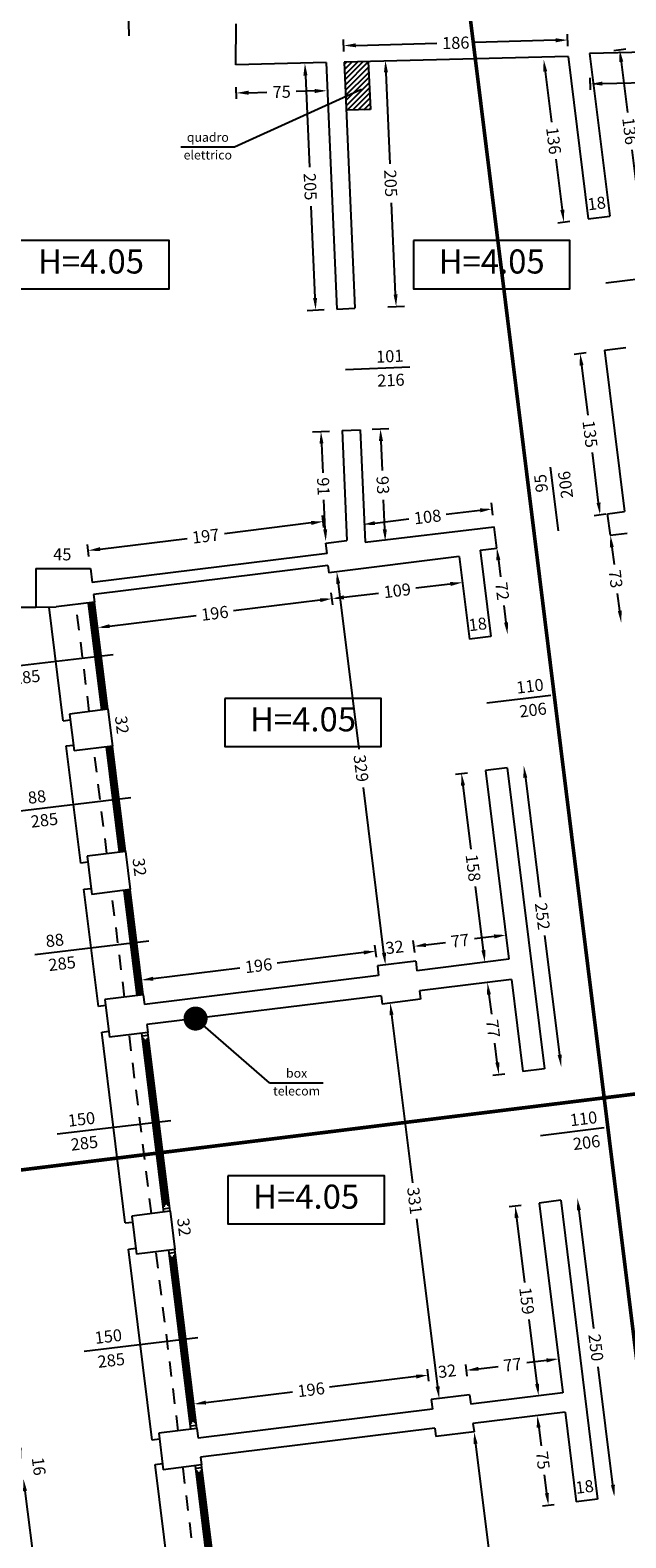
# Model space of a CAD drawing. Units: metres. Extents: x 91 to 238, y -7 to 33.
# Drawn here: x 128 to 133, y 13 to 25 of the extents above; entities that cross this region are included whole.
import ezdxf
from ezdxf.enums import TextEntityAlignment as Align

# ---------------------------------------------------------------- set-up
doc = ezdxf.new("R2010")
doc.units = ezdxf.units.M
doc.header["$LTSCALE"] = 0.01
doc.header["$PDMODE"] = 3
doc.header["$PDSIZE"] = 0.025
doc.linetypes.add('TRATTEGGIATA', pattern=[19.05, 12.7, -6.35])
doc.linetypes.add('TRATTOPUNTO', pattern=[25.4, 12.7, -6.35, 0, -6.35])
for name, color, linetype in [('impianti', 8, 'Continuous'), ('MISURE', 3, 'Continuous'), ('MURI', 150, 'Continuous'), ('NASCOSTE', 8, 'TRATTEGGIATA'), ('NOTE', 7, 'Continuous'), ('POSIZIONE SEZIONI', 6, 'Continuous'), ('vetri', 4, 'Continuous'), ('VISTE', 2, 'Continuous')]:
    doc.layers.add(name, color=color, linetype=linetype)
doc.styles.get("Standard").update_dxf_attribs({"font": 'arial.ttf'})
doc.dimstyles.get("Standard").update_dxf_attribs({"dimtxt": 0.1, "dimasz": 0.1, "dimexe": 0.18, "dimexo": 0.0625, "dimgap": 0.05, "dimtad": 0, "dimdec": 0, "dimlfac": 100, "dimzin": 0, "dimdsep": 46, "dimtxsty": 'Standard', "dimcen": 0, "dimse1": 1, "dimse2": 1, "dimclrd": 8, "dimclrt": 256, "dimadec": 0, "dimazin": 0, "dimtfac": 1, "dimtdec": 0, "dimtofl": 0, "dimtmove": 0, "dimatfit": 3, "dimfxl": 1, "dimtolj": 1, "dimtzin": 0, "dimlwd": -1, "dimarcsym": 0})

# ---------------------------------------------------------------- blocks, each defined once
blk = doc.blocks.new('*D71')
at = {"layer": 'Defpoints', "color": 0, "transparency": 16777216}
for p in [(132.038, 21.087), (132.126, 20.371), (132.265, 20.388)]:
    blk.add_point(p, dxfattribs=at)
at = {"layer": 'MISURE', "color": 8, "transparency": 16777216}
for p, q in [((132.189, 21.005), (132.206, 20.866)), ((132.253, 20.487), (132.236, 20.626))]:
    blk.add_line(p, q, dxfattribs=at)
for points in [[(132.206, 21.007), (132.172, 21.003), (132.177, 21.104)], [(132.27, 20.489), (132.236, 20.485), (132.265, 20.388)]]:
    blk.add_solid(points, dxfattribs=at)
at = {"layer": 'MISURE', "transparency": 16777216, "insert": (132.221, 20.746), "char_height": 0.1, "attachment_point": 5, "rotation": 277.0557}
blk.add_mtext('\\A1;72', dxfattribs=at)
blk = doc.blocks.new('*D72')
at = {"layer": 'Defpoints', "color": 0, "transparency": 16777216}
for p in [(132.262, 19.279), (132.71, 16.795), (132.571, 16.778)]:
    blk.add_point(p, dxfattribs=at)
at = {"layer": 'MISURE', "color": 8, "transparency": 16777216}
for p, q in [((132.413, 19.197), (132.535, 18.205)), ((132.698, 16.895), (132.575, 17.886))]:
    blk.add_line(p, q, dxfattribs=at)
for points in [[(132.429, 19.199), (132.396, 19.195), (132.4, 19.296)], [(132.714, 16.897), (132.681, 16.893), (132.71, 16.795)]]:
    blk.add_solid(points, dxfattribs=at)
at = {"layer": 'MISURE', "transparency": 16777216, "insert": (132.555, 18.046), "char_height": 0.1, "attachment_point": 5, "rotation": 277.0557}
blk.add_mtext('\\A1;252', dxfattribs=at)
blk = doc.blocks.new('*D73')
at = {"layer": 'Defpoints', "color": 0, "transparency": 16777216}
for p in [(132.706, 15.687), (133.013, 13.205), (133.152, 13.223)]:
    blk.add_point(p, dxfattribs=at)
at = {"layer": 'MISURE', "color": 8, "transparency": 16777216}
for p, q in [((132.857, 15.605), (132.979, 14.623)), ((133.14, 13.322), (133.018, 14.303))]:
    blk.add_line(p, q, dxfattribs=at)
for points in [[(132.874, 15.607), (132.841, 15.602), (132.845, 15.704)], [(133.156, 13.324), (133.123, 13.32), (133.152, 13.223)]]:
    blk.add_solid(points, dxfattribs=at)
at = {"layer": 'MISURE', "transparency": 16777216, "insert": (132.999, 14.463), "char_height": 0.1, "attachment_point": 5, "rotation": 277.0557}
blk.add_mtext('\\A1;250', dxfattribs=at)
blk = doc.blocks.new('*D75')
at = {"layer": 'Defpoints', "color": 0, "transparency": 16777216}
for p in [(131.987, 13.764), (132.394, 10.479), (132.394, 10.479)]:
    blk.add_point(p, dxfattribs=at)
at = {"layer": 'MISURE', "color": 8, "transparency": 16777216}
for p, q in [((131.999, 13.664), (132.172, 12.271)), ((132.381, 10.578), (132.209, 11.972))]:
    blk.add_line(p, q, dxfattribs=at)
for points in [[(132.016, 13.666), (131.983, 13.662), (131.987, 13.764)], [(132.398, 10.58), (132.365, 10.576), (132.394, 10.479)]]:
    blk.add_solid(points, dxfattribs=at)
at = {"layer": 'MISURE', "transparency": 16777216, "insert": (132.19, 12.121), "char_height": 0.1, "attachment_point": 5, "rotation": 277.0557}
blk.add_mtext('\\A1;331', dxfattribs=at)
blk = doc.blocks.new('*D76')
at = {"layer": 'Defpoints', "color": 0, "transparency": 16777216}
for p in [(132.742, 13.928), (132.604, 13.155), (132.835, 13.183)]:
    blk.add_point(p, dxfattribs=at)
at = {"layer": 'MISURE', "color": 8, "transparency": 16777216}
for p, q in [((132.524, 13.8), (132.543, 13.648)), ((132.591, 13.254), (132.573, 13.406))]:
    blk.add_line(p, q, dxfattribs=at)
for points in [[(132.54, 13.802), (132.507, 13.798), (132.512, 13.899)], [(132.608, 13.256), (132.575, 13.252), (132.604, 13.155)]]:
    blk.add_solid(points, dxfattribs=at)
at = {"layer": 'MISURE', "transparency": 16777216, "insert": (132.558, 13.527), "char_height": 0.1, "attachment_point": 5, "rotation": 277.0557}
blk.add_mtext('\\A1;75', dxfattribs=at)
blk = doc.blocks.new('*D78')
at = {"layer": 'Defpoints', "color": 0, "transparency": 16777216}
for p in [(128.829, 20.718), (129.25, 17.314), (127.781, 17.133)]:
    blk.add_point(p, dxfattribs=at)
at = {"layer": 'MISURE', "color": 8, "transparency": 16777216}
for p, q in [((127.372, 20.437), (127.551, 18.994)), ((127.769, 17.232), (127.59, 18.675))]:
    blk.add_line(p, q, dxfattribs=at)
for points in [[(127.389, 20.439), (127.356, 20.435), (127.36, 20.537)], [(127.786, 17.234), (127.752, 17.23), (127.781, 17.133)]]:
    blk.add_solid(points, dxfattribs=at)
at = {"layer": 'MISURE', "transparency": 16777216, "insert": (127.571, 18.835), "char_height": 0.1, "attachment_point": 5, "rotation": 277.0557}
blk.add_mtext('\\A1;343', dxfattribs=at)
blk = doc.blocks.new('*D79')
at = {"layer": 'Defpoints', "color": 0, "transparency": 16777216}
for p in [(129.271, 17.146), (129.696, 13.712), (128.227, 13.53)]:
    blk.add_point(p, dxfattribs=at)
at = {"layer": 'MISURE', "color": 8, "transparency": 16777216}
for p, q in [((127.814, 16.865), (127.995, 15.406)), ((128.215, 13.629), (128.034, 15.088))]:
    blk.add_line(p, q, dxfattribs=at)
for points in [[(127.831, 16.867), (127.798, 16.863), (127.802, 16.964)], [(128.231, 13.631), (128.198, 13.627), (128.227, 13.53)]]:
    blk.add_solid(points, dxfattribs=at)
at = {"layer": 'MISURE', "transparency": 16777216, "insert": (128.015, 15.247), "char_height": 0.1, "attachment_point": 5, "rotation": 277.0557}
blk.add_mtext('\\A1;346', dxfattribs=at)
blk = doc.blocks.new('*D80')
at = {"layer": 'Defpoints', "color": 0, "transparency": 16777216}
for p in [(129.716, 13.553), (130.141, 10.119), (128.672, 9.937)]:
    blk.add_point(p, dxfattribs=at)
at = {"layer": 'MISURE', "color": 8, "transparency": 16777216}
for p, q in [((128.259, 13.272), (128.44, 11.814)), ((128.66, 10.037), (128.479, 11.495))]:
    blk.add_line(p, q, dxfattribs=at)
for points in [[(128.276, 13.274), (128.243, 13.27), (128.247, 13.371)], [(128.676, 10.039), (128.643, 10.035), (128.672, 9.937)]]:
    blk.add_solid(points, dxfattribs=at)
at = {"layer": 'MISURE', "transparency": 16777216, "insert": (128.459, 11.654), "char_height": 0.1, "attachment_point": 5, "rotation": 277.0557}
blk.add_mtext('\\A1;346', dxfattribs=at)
blk = doc.blocks.new('*D81')
at = {"layer": 'Defpoints', "color": 0, "transparency": 16777216}
for p in [(130.774, 20.959), (128.829, 20.718), (130.808, 20.684)]:
    blk.add_point(p, dxfattribs=at)
at = {"layer": 'MISURE', "color": 8, "transparency": 16777216}
for p, q in [((130.709, 20.671), (129.99, 20.582)), ((128.962, 20.455), (129.681, 20.544))]:
    blk.add_line(p, q, dxfattribs=at)
for points in [[(130.707, 20.688), (130.711, 20.655), (130.808, 20.684)], [(128.96, 20.472), (128.964, 20.439), (128.863, 20.443)]]:
    blk.add_solid(points, dxfattribs=at)
at = {"layer": 'MISURE', "transparency": 16777216, "insert": (129.835, 20.563), "char_height": 0.1, "attachment_point": 5, "rotation": 7.0557}
blk.add_mtext('\\A1;196', dxfattribs=at)
blk = doc.blocks.new('*D82')
at = {"layer": 'Defpoints', "color": 0, "transparency": 16777216}
for p in [(131.863, 21.033), (130.781, 20.9), (131.89, 20.818)]:
    blk.add_point(p, dxfattribs=at)
at = {"layer": 'MISURE', "color": 8, "transparency": 16777216}
for p, q in [((131.79, 20.805), (131.504, 20.77)), ((130.907, 20.696), (131.194, 20.731))]:
    blk.add_line(p, q, dxfattribs=at)
for points in [[(131.788, 20.822), (131.793, 20.789), (131.89, 20.818)], [(130.905, 20.712), (130.909, 20.679), (130.808, 20.684)]]:
    blk.add_solid(points, dxfattribs=at)
at = {"layer": 'MISURE', "transparency": 16777216, "insert": (131.349, 20.751), "char_height": 0.1, "attachment_point": 5, "rotation": 7.0557}
blk.add_mtext('\\A1;109', dxfattribs=at)
blk = doc.blocks.new('*D83')
at = {"layer": 'Defpoints', "color": 0, "transparency": 16777216}
for p in [(131.17, 17.756), (131.195, 17.555), (129.25, 17.314)]:
    blk.add_point(p, dxfattribs=at)
at = {"layer": 'MISURE', "color": 8, "transparency": 16777216}
for p, q in [((131.071, 17.744), (130.352, 17.655)), ((129.324, 17.528), (130.043, 17.617))]:
    blk.add_line(p, q, dxfattribs=at)
for points in [[(131.069, 17.761), (131.073, 17.728), (131.17, 17.756)], [(129.322, 17.544), (129.326, 17.511), (129.225, 17.516)]]:
    blk.add_solid(points, dxfattribs=at)
at = {"layer": 'MISURE', "transparency": 16777216, "insert": (130.198, 17.636), "char_height": 0.1, "attachment_point": 5, "rotation": 7.0557}
blk.add_mtext('\\A1;196', dxfattribs=at)
blk = doc.blocks.new('*D84')
at = {"layer": 'Defpoints', "color": 0, "transparency": 16777216}
for p in [(132.252, 17.89), (132.277, 17.689), (131.513, 17.594)]:
    blk.add_point(p, dxfattribs=at)
at = {"layer": 'MISURE', "color": 8, "transparency": 16777216}
for p, q in [((131.587, 17.808), (131.75, 17.828)), ((132.153, 17.878), (131.99, 17.858))]:
    blk.add_line(p, q, dxfattribs=at)
for points in [[(131.585, 17.824), (131.589, 17.791), (131.488, 17.796)], [(132.151, 17.895), (132.155, 17.861), (132.252, 17.89)]]:
    blk.add_solid(points, dxfattribs=at)
at = {"layer": 'MISURE', "transparency": 16777216, "insert": (131.87, 17.843), "char_height": 0.1, "attachment_point": 5, "rotation": 7.0557}
blk.add_mtext('\\A1;77', dxfattribs=at)
blk = doc.blocks.new('*D85')
at = {"layer": 'Defpoints', "color": 0, "transparency": 16777216}
for p in [(130.781, 20.9), (130.847, 20.908), (131.185, 17.634)]:
    blk.add_point(p, dxfattribs=at)
at = {"layer": 'MISURE', "color": 8, "transparency": 16777216}
for p, q in [((130.86, 20.809), (131.03, 19.435)), ((131.239, 17.742), (131.069, 19.116))]:
    blk.add_line(p, q, dxfattribs=at)
for points in [[(130.876, 20.811), (130.843, 20.806), (130.847, 20.908)], [(131.256, 17.744), (131.223, 17.74), (131.251, 17.643)]]:
    blk.add_solid(points, dxfattribs=at)
at = {"layer": 'MISURE', "transparency": 16777216, "insert": (131.049, 19.275), "char_height": 0.1, "attachment_point": 5, "rotation": 277.0557}
blk.add_mtext('\\A1;329', dxfattribs=at)
blk = doc.blocks.new('*D86')
at = {"layer": 'Defpoints', "color": 0, "transparency": 16777216}
for p in [(132.083, 19.257), (132.077, 17.664), (132.277, 17.689)]:
    blk.add_point(p, dxfattribs=at)
at = {"layer": 'MISURE', "color": 8, "transparency": 16777216}
for p, q in [((131.895, 19.133), (131.961, 18.603)), ((132.065, 17.764), (131.999, 18.294))]:
    blk.add_line(p, q, dxfattribs=at)
for points in [[(131.912, 19.135), (131.879, 19.131), (131.883, 19.232)], [(132.082, 17.766), (132.048, 17.761), (132.077, 17.664)]]:
    blk.add_solid(points, dxfattribs=at)
at = {"layer": 'MISURE', "transparency": 16777216, "insert": (131.98, 18.448), "char_height": 0.1, "attachment_point": 5, "rotation": 277.0557}
blk.add_mtext('\\A1;158', dxfattribs=at)
blk = doc.blocks.new('*D87')
at = {"layer": 'Defpoints', "color": 0, "transparency": 16777216}
for p in [(131.606, 14.235), (131.641, 13.953), (129.696, 13.712)]:
    blk.add_point(p, dxfattribs=at)
at = {"layer": 'MISURE', "color": 8, "transparency": 16777216}
for p, q in [((131.507, 14.223), (130.788, 14.134)), ((129.76, 14.006), (130.479, 14.095))]:
    blk.add_line(p, q, dxfattribs=at)
for points in [[(131.505, 14.239), (131.509, 14.206), (131.606, 14.235)], [(129.758, 14.023), (129.762, 13.99), (129.661, 13.994)]]:
    blk.add_solid(points, dxfattribs=at)
at = {"layer": 'MISURE', "transparency": 16777216, "insert": (130.634, 14.114), "char_height": 0.1, "attachment_point": 5, "rotation": 7.0557}
blk.add_mtext('\\A1;196', dxfattribs=at)
blk = doc.blocks.new('*D88')
at = {"layer": 'Defpoints', "color": 0, "transparency": 16777216}
for p in [(132.688, 14.369), (132.723, 14.086), (131.959, 13.992)]:
    blk.add_point(p, dxfattribs=at)
at = {"layer": 'MISURE', "color": 8, "transparency": 16777216}
for p, q in [((132.023, 14.286), (132.186, 14.307)), ((132.589, 14.356), (132.426, 14.336))]:
    blk.add_line(p, q, dxfattribs=at)
for points in [[(132.021, 14.303), (132.025, 14.27), (131.924, 14.274)], [(132.587, 14.373), (132.591, 14.34), (132.688, 14.369)]]:
    blk.add_solid(points, dxfattribs=at)
at = {"layer": 'MISURE', "transparency": 16777216, "insert": (132.306, 14.321), "char_height": 0.1, "attachment_point": 5, "rotation": 7.0557}
blk.add_mtext('\\A1;77', dxfattribs=at)
blk = doc.blocks.new('*D89')
at = {"layer": 'Defpoints', "color": 0, "transparency": 16777216}
for p in [(131.225, 17.317), (131.291, 17.325), (131.631, 14.032)]:
    blk.add_point(p, dxfattribs=at)
at = {"layer": 'MISURE', "color": 8, "transparency": 16777216}
for p, q in [((131.303, 17.226), (131.475, 15.832)), ((131.685, 14.139), (131.512, 15.533))]:
    blk.add_line(p, q, dxfattribs=at)
for points in [[(131.319, 17.228), (131.286, 17.224), (131.291, 17.325)], [(131.701, 14.141), (131.668, 14.137), (131.697, 14.04)]]:
    blk.add_solid(points, dxfattribs=at)
at = {"layer": 'MISURE', "transparency": 16777216, "insert": (131.494, 15.683), "char_height": 0.1, "attachment_point": 5, "rotation": 277.0557}
blk.add_mtext('\\A1;331', dxfattribs=at)
blk = doc.blocks.new('*D90')
at = {"layer": 'Defpoints', "color": 0, "transparency": 16777216}
for p in [(132.298, 17.52), (132.193, 16.731), (132.392, 16.756)]:
    blk.add_point(p, dxfattribs=at)
at = {"layer": 'MISURE', "color": 8, "transparency": 16777216}
for p, q in [((132.11, 17.396), (132.131, 17.234)), ((132.18, 16.831), (132.16, 16.993))]:
    blk.add_line(p, q, dxfattribs=at)
for points in [[(132.127, 17.398), (132.094, 17.394), (132.098, 17.496)], [(132.197, 16.833), (132.164, 16.829), (132.193, 16.731)]]:
    blk.add_solid(points, dxfattribs=at)
at = {"layer": 'MISURE', "transparency": 16777216, "insert": (132.145, 17.113), "char_height": 0.1, "attachment_point": 5, "rotation": 277.0557}
blk.add_mtext('\\A1;77', dxfattribs=at)
blk = doc.blocks.new('*D91')
at = {"layer": 'Defpoints', "color": 0, "transparency": 16777216}
for p in [(132.528, 15.664), (132.523, 14.062), (132.723, 14.086)]:
    blk.add_point(p, dxfattribs=at)
at = {"layer": 'MISURE', "color": 8, "transparency": 16777216}
for p, q in [((132.34, 15.54), (132.406, 15.005)), ((132.511, 14.161), (132.445, 14.696))]:
    blk.add_line(p, q, dxfattribs=at)
for points in [[(132.357, 15.543), (132.324, 15.538), (132.328, 15.64)], [(132.527, 14.163), (132.494, 14.159), (132.523, 14.062)]]:
    blk.add_solid(points, dxfattribs=at)
at = {"layer": 'MISURE', "transparency": 16777216, "insert": (132.425, 14.851), "char_height": 0.1, "attachment_point": 5, "rotation": 277.0557}
blk.add_mtext('\\A1;159', dxfattribs=at)
blk = doc.blocks.new('*D99')
at = {"layer": 'Defpoints', "color": 0, "transparency": 16777216}
for p in [(130.009, 25.119), (130.759, 25.138), (130.765, 24.903)]:
    blk.add_point(p, dxfattribs=at)
at = {"layer": 'MISURE', "color": 8, "transparency": 16777216}
for p, q in [((130.115, 24.887), (130.268, 24.891)), ((130.665, 24.901), (130.511, 24.897))]:
    blk.add_line(p, q, dxfattribs=at)
for points in [[(130.115, 24.904), (130.115, 24.87), (130.015, 24.885)], [(130.664, 24.918), (130.665, 24.884), (130.765, 24.903)]]:
    blk.add_solid(points, dxfattribs=at)
at = {"layer": 'MISURE', "transparency": 16777216, "insert": (130.39, 24.894), "char_height": 0.1, "attachment_point": 5, "rotation": 1.4395}
blk.add_mtext('\\A1;75', dxfattribs=at)
blk = doc.blocks.new('*D102')
at = {"layer": 'Defpoints', "color": 0, "transparency": 16777216}
for p in [(130.735, 21.325), (130.768, 21.059), (128.816, 20.818)]:
    blk.add_point(p, dxfattribs=at)
at = {"layer": 'MISURE', "color": 8, "transparency": 16777216}
for p, q in [((130.636, 21.313), (129.914, 21.223)), ((128.883, 21.096), (129.605, 21.185))]:
    blk.add_line(p, q, dxfattribs=at)
for points in [[(130.634, 21.329), (130.638, 21.296), (130.735, 21.325)], [(128.881, 21.112), (128.885, 21.079), (128.784, 21.084)]]:
    blk.add_solid(points, dxfattribs=at)
at = {"layer": 'MISURE', "transparency": 16777216, "insert": (129.759, 21.204), "char_height": 0.1, "attachment_point": 5, "rotation": 7.0557}
blk.add_mtext('\\A1;197', dxfattribs=at)
blk = doc.blocks.new('*D103')
at = {"layer": 'Defpoints', "color": 0, "transparency": 16777216}
for p in [(130.892, 22.081), (130.932, 21.167), (130.756, 21.16)]:
    blk.add_point(p, dxfattribs=at)
at = {"layer": 'MISURE', "color": 8, "transparency": 16777216}
for p, q in [((130.72, 21.973), (130.731, 21.728)), ((130.752, 21.26), (130.741, 21.504))]:
    blk.add_line(p, q, dxfattribs=at)
for points in [[(130.737, 21.974), (130.704, 21.972), (130.716, 22.073)], [(130.768, 21.26), (130.735, 21.259), (130.756, 21.16)]]:
    blk.add_solid(points, dxfattribs=at)
at = {"layer": 'MISURE', "transparency": 16777216, "insert": (130.736, 21.616), "char_height": 0.1, "attachment_point": 5, "rotation": 272.4972}
blk.add_mtext('\\A1;91', dxfattribs=at)
blk = doc.blocks.new('*D104')
at = {"layer": 'Defpoints', "color": 0, "transparency": 16777216}
for p in [(130.759, 25.138), (130.672, 23.082), (130.848, 23.09)]:
    blk.add_point(p, dxfattribs=at)
at = {"layer": 'MISURE', "color": 8, "transparency": 16777216}
for p, q in [((130.587, 25.03), (130.62, 24.267)), ((130.668, 23.182), (130.634, 23.944))]:
    blk.add_line(p, q, dxfattribs=at)
for points in [[(130.604, 25.031), (130.57, 25.029), (130.583, 25.13)], [(130.684, 23.183), (130.651, 23.181), (130.672, 23.082)]]:
    blk.add_solid(points, dxfattribs=at)
at = {"layer": 'MISURE', "transparency": 16777216, "insert": (130.627, 24.106), "char_height": 0.1, "attachment_point": 5, "rotation": 272.4972}
blk.add_mtext('\\A1;205', dxfattribs=at)
blk = doc.blocks.new('*D138')
at = {"layer": 'Defpoints', "color": 0, "transparency": 16777216}
for p in [(132.946, 25.213), (133.196, 25.244), (133.113, 23.861)]:
    blk.add_point(p, dxfattribs=at)
at = {"layer": 'MISURE', "color": 8, "transparency": 16777216}
for p, q in [((133.208, 25.144), (133.26, 24.722)), ((133.351, 23.991), (133.299, 24.413))]:
    blk.add_line(p, q, dxfattribs=at)
for points in [[(133.225, 25.146), (133.192, 25.142), (133.196, 25.244)], [(133.368, 23.993), (133.334, 23.989), (133.363, 23.891)]]:
    blk.add_solid(points, dxfattribs=at)
at = {"layer": 'MISURE', "transparency": 16777216, "insert": (133.28, 24.568), "char_height": 0.1, "attachment_point": 5, "rotation": 277.0557}
blk.add_mtext('\\A1;136', dxfattribs=at)
blk = doc.blocks.new('*D150')
at = {"layer": 'Defpoints', "color": 0, "transparency": 16777216}
for p in [(131.042, 22.087), (131.083, 21.153), (131.25, 21.16)]:
    blk.add_point(p, dxfattribs=at)
at = {"layer": 'MISURE', "color": 8, "transparency": 16777216}
for p, q in [((131.214, 21.994), (131.225, 21.749)), ((131.246, 21.26), (131.235, 21.506))]:
    blk.add_line(p, q, dxfattribs=at)
for points in [[(131.231, 21.995), (131.197, 21.994), (131.21, 22.094)], [(131.263, 21.261), (131.229, 21.26), (131.25, 21.16)]]:
    blk.add_solid(points, dxfattribs=at)
at = {"layer": 'MISURE', "transparency": 16777216, "insert": (131.23, 21.627), "char_height": 0.1, "attachment_point": 5, "rotation": 272.4972}
blk.add_mtext('\\A1;93', dxfattribs=at)
blk = doc.blocks.new('*D151')
at = {"layer": 'Defpoints', "color": 0, "transparency": 16777216}
for p in [(132.137, 21.429), (132.155, 21.282), (131.083, 21.153)]:
    blk.add_point(p, dxfattribs=at)
at = {"layer": 'MISURE', "color": 8, "transparency": 16777216}
for p, q in [((132.038, 21.417), (131.756, 21.383)), ((131.164, 21.312), (131.446, 21.346))]:
    blk.add_line(p, q, dxfattribs=at)
for points in [[(132.036, 21.434), (132.04, 21.401), (132.137, 21.429)], [(131.162, 21.328), (131.166, 21.295), (131.065, 21.3)]]:
    blk.add_solid(points, dxfattribs=at)
at = {"layer": 'MISURE', "transparency": 16777216, "insert": (131.601, 21.364), "char_height": 0.1, "attachment_point": 5, "rotation": 6.8749}
blk.add_mtext('\\A1;108', dxfattribs=at)
blk = doc.blocks.new('*D152')
at = {"layer": 'Defpoints', "color": 0, "transparency": 16777216}
for p in [(132.767, 25.188), (132.732, 23.813), (132.934, 23.838)]:
    blk.add_point(p, dxfattribs=at)
at = {"layer": 'MISURE', "color": 8, "transparency": 16777216}
for p, q in [((132.577, 25.064), (132.629, 24.643)), ((132.72, 23.913), (132.668, 24.334))]:
    blk.add_line(p, q, dxfattribs=at)
for points in [[(132.594, 25.066), (132.561, 25.062), (132.565, 25.163)], [(132.736, 23.915), (132.703, 23.911), (132.732, 23.813)]]:
    blk.add_solid(points, dxfattribs=at)
at = {"layer": 'MISURE', "transparency": 16777216, "insert": (132.648, 24.488), "char_height": 0.1, "attachment_point": 5, "rotation": 277.0557}
blk.add_mtext('\\A1;136', dxfattribs=at)
blk = doc.blocks.new('*D153')
at = {"layer": 'Defpoints', "color": 0, "transparency": 16777216}
for p in [(133.07, 22.747), (133.033, 21.382), (133.235, 21.407)]:
    blk.add_point(p, dxfattribs=at)
at = {"layer": 'MISURE', "color": 8, "transparency": 16777216}
for p, q in [((132.879, 22.622), (132.931, 22.207)), ((133.021, 21.481), (132.969, 21.897))]:
    blk.add_line(p, q, dxfattribs=at)
for points in [[(132.896, 22.624), (132.863, 22.62), (132.867, 22.722)], [(133.037, 21.483), (133.004, 21.479), (133.033, 21.382)]]:
    blk.add_solid(points, dxfattribs=at)
at = {"layer": 'MISURE', "transparency": 16777216, "insert": (132.95, 22.052), "char_height": 0.1, "attachment_point": 5, "rotation": 277.0557}
blk.add_mtext('\\A1;135', dxfattribs=at)
blk = doc.blocks.new('*D154')
at = {"layer": 'Defpoints', "color": 0, "transparency": 16777216}
for p in [(136.375, 25.299), (132.946, 25.213), (136.381, 25.046)]:
    blk.add_point(p, dxfattribs=at)
at = {"layer": 'MISURE', "color": 8, "transparency": 16777216}
for p, q in [((133.052, 24.962), (134.506, 24.999)), ((136.281, 25.044), (134.827, 25.007))]:
    blk.add_line(p, q, dxfattribs=at)
for points in [[(136.281, 25.06), (136.281, 25.027), (136.381, 25.046)], [(133.052, 24.979), (133.052, 24.946), (132.952, 24.96)]]:
    blk.add_solid(points, dxfattribs=at)
at = {"layer": 'MISURE', "transparency": 16777216, "insert": (134.667, 25.003), "char_height": 0.1, "attachment_point": 5, "rotation": 1.4395}
blk.add_mtext('\\A1;343', dxfattribs=at)
blk = doc.blocks.new('*D155')
at = {"layer": 'Defpoints', "color": 0, "transparency": 16777216}
for p in [(133.257, 21.228), (133.208, 20.485), (133.347, 20.502)]:
    blk.add_point(p, dxfattribs=at)
at = {"layer": 'MISURE', "color": 8, "transparency": 16777216}
for p, q in [((133.131, 21.112), (133.149, 20.968)), ((133.196, 20.584), (133.178, 20.728))]:
    blk.add_line(p, q, dxfattribs=at)
for points in [[(133.147, 21.114), (133.114, 21.11), (133.119, 21.211)], [(133.213, 20.586), (133.18, 20.582), (133.208, 20.485)]]:
    blk.add_solid(points, dxfattribs=at)
at = {"layer": 'MISURE', "transparency": 16777216, "insert": (133.163, 20.848), "char_height": 0.1, "attachment_point": 5, "rotation": 277.0557}
blk.add_mtext('\\A1;73', dxfattribs=at)
blk = doc.blocks.new('*D161')
at = {"layer": 'Defpoints', "color": 0, "transparency": 16777216}
for p in [(132.764, 25.324), (132.767, 25.188), (130.909, 25.141)]:
    blk.add_point(p, dxfattribs=at)
at = {"layer": 'MISURE', "color": 8, "transparency": 16777216}
for p, q in [((132.664, 25.322), (131.99, 25.305)), ((131.005, 25.28), (131.679, 25.297))]:
    blk.add_line(p, q, dxfattribs=at)
for points in [[(132.664, 25.339), (132.664, 25.305), (132.764, 25.324)], [(131.005, 25.297), (131.006, 25.264), (130.905, 25.278)]]:
    blk.add_solid(points, dxfattribs=at)
at = {"layer": 'MISURE', "transparency": 16777216, "insert": (131.835, 25.301), "char_height": 0.1, "attachment_point": 5, "rotation": 1.4395}
blk.add_mtext('\\A1;186', dxfattribs=at)
blk = doc.blocks.new('*D162')
at = {"layer": 'Defpoints', "color": 0, "transparency": 16777216}
for p in [(130.909, 25.141), (130.998, 23.096), (131.34, 23.111)]:
    blk.add_point(p, dxfattribs=at)
at = {"layer": 'MISURE', "color": 8, "transparency": 16777216}
for p, q in [((131.255, 25.056), (131.288, 24.295)), ((131.336, 23.211), (131.302, 23.972))]:
    blk.add_line(p, q, dxfattribs=at)
for points in [[(131.272, 25.057), (131.239, 25.056), (131.251, 25.156)], [(131.352, 23.212), (131.319, 23.21), (131.34, 23.111)]]:
    blk.add_solid(points, dxfattribs=at)
at = {"layer": 'MISURE', "transparency": 16777216, "insert": (131.295, 24.134), "char_height": 0.1, "attachment_point": 5, "rotation": 272.4972}
blk.add_mtext('\\A1;205', dxfattribs=at)

msp = doc.modelspace()

# ---------------------------------------------------------------- hatches: boundary and pattern name
at = {"layer": 'impianti'}
h = msp.add_hatch(dxfattribs=at)
h.set_pattern_fill('ANSI31', color=256, scale=0.01)
h.paths.add_polyline_path([(131.109, 25.146), (130.909, 25.141), (130.926, 24.742), (131.126, 24.747)])

# ---------------------------------------------------------------- linework, layer by layer
at = {"layer": 'impianti', "linetype": 'Continuous'}
for p, q in [((131.109, 25.146), (131.126, 24.747)), ((131.126, 24.747), (130.926, 24.742))]:
    msp.add_line(p, q, dxfattribs=at)
at = {"layer": 'impianti', "const_width": 0.1}
msp.add_lwpolyline([(129.625, 17.196, 1), (129.725, 17.196, 1)], format="xyb", close=True, dxfattribs=at)
at = {"layer": 'MISURE', "color": 8}
for p, q in [((129.123, 25.359), (129.111, 25.892)), ((133.081, 23.307), (133.61, 23.373)), ((130.92, 22.587), (131.453, 22.61)), ((132.687, 21.248), (132.622, 21.777)), ((128.048, 20.109), (128.991, 20.221)), ((132.094, 19.818), (132.623, 19.883)), ((128.195, 18.92), (129.138, 19.032)), ((128.342, 17.729), (129.286, 17.842)), ((128.527, 16.238), (129.47, 16.35)), ((132.539, 16.225), (133.068, 16.291)), ((128.75, 14.434), (129.693, 14.546))]:
    msp.add_line(p, q, dxfattribs=at)
at = {"layer": 'MISURE'}
for p, q in [((130.907, 25.228), (130.904, 25.328)), ((132.765, 25.274), (132.763, 25.374)), ((133.146, 25.237), (133.246, 25.25)), ((130.016, 24.835), (130.013, 24.934)), ((132.953, 24.91), (132.951, 25.01)), ((132.682, 23.807), (132.782, 23.82)), ((130.602, 23.079), (130.742, 23.085)), ((131.27, 23.108), (131.41, 23.114)), ((132.817, 22.716), (132.917, 22.728)), ((130.646, 22.07), (130.786, 22.076)), ((131.14, 22.091), (131.279, 22.097)), ((132.143, 21.379), (132.131, 21.479)), ((130.741, 21.275), (130.729, 21.375)), ((132.983, 21.376), (133.082, 21.388)), ((128.79, 21.034), (128.777, 21.133)), ((130.814, 20.634), (130.802, 20.733)), ((131.834, 19.226), (131.933, 19.238)), ((131.176, 17.707), (131.164, 17.806)), ((131.494, 17.746), (131.482, 17.845)), ((132.143, 16.725), (132.242, 16.738)), ((132.278, 15.634), (132.377, 15.646)), ((131.612, 14.185), (131.6, 14.284)), ((131.93, 14.225), (131.918, 14.324)), ((132.554, 13.149), (132.653, 13.161))]:
    msp.add_line(p, q, dxfattribs=at)
for points in [[(128.157, 23.659), (128.157, 23.259), (129.457, 23.259), (129.457, 23.659)], [(131.483, 23.659), (131.483, 23.259), (132.783, 23.259), (132.783, 23.659)], [(129.917, 19.856), (129.917, 19.456), (131.217, 19.456), (131.217, 19.856)], [(129.943, 15.891), (129.943, 15.491), (131.243, 15.491), (131.243, 15.891)]]:
    msp.add_lwpolyline(points, close=True, dxfattribs=at)
at = {"layer": 'MURI', "linetype": 'Continuous'}
for p, q in [((130.009, 25.119), (130.011, 25.459)), ((136.375, 25.299), (132.946, 25.213)), ((132.767, 25.188), (130.909, 25.141)), ((132.767, 25.188), (132.934, 23.838)), ((132.946, 25.213), (133.113, 23.861)), ((130.759, 25.138), (130.009, 25.119)), ((130.759, 25.138), (130.848, 23.09)), ((130.909, 25.141), (130.998, 23.096)), ((132.934, 23.838), (133.113, 23.861)), ((130.848, 23.09), (130.998, 23.096)), ((133.07, 22.747), (133.248, 22.769)), ((133.07, 22.747), (133.235, 21.407)), ((130.892, 22.081), (131.042, 22.087)), ((130.892, 22.081), (130.932, 21.167)), ((131.042, 22.087), (131.083, 21.153)), ((133.096, 21.39), (133.235, 21.407)), ((133.119, 21.211), (133.096, 21.39)), ((130.756, 21.146), (130.932, 21.167)), ((131.083, 21.153), (132.155, 21.282)), ((132.177, 21.104), (132.155, 21.282)), ((133.118, 21.212), (133.257, 21.228)), ((130.768, 21.059), (128.816, 20.818)), ((130.768, 21.059), (130.756, 21.146)), ((132.038, 21.087), (132.177, 21.104)), ((132.038, 21.087), (132.126, 20.371)), ((128.349, 20.934), (128.802, 20.935)), ((128.349, 20.934), (128.35, 20.614)), ((128.802, 20.935), (128.816, 20.818)), ((130.774, 20.959), (128.829, 20.718)), ((130.774, 20.959), (130.781, 20.9)), ((131.863, 21.033), (130.781, 20.9)), ((131.863, 21.033), (131.948, 20.349)), ((128.829, 20.718), (128.837, 20.654)), ((128.35, 20.614), (128.519, 20.615)), ((128.837, 20.654), (128.519, 20.615)), ((132.126, 20.371), (131.948, 20.349)), ((128.947, 19.766), (128.629, 19.726)), ((128.629, 19.726), (128.667, 19.419)), ((128.947, 19.766), (128.985, 19.458)), ((128.985, 19.458), (128.667, 19.419)), ((132.262, 19.279), (132.083, 19.257)), ((132.083, 19.257), (132.277, 17.689)), ((132.262, 19.279), (132.571, 16.778)), ((129.093, 18.585), (128.775, 18.545)), ((128.775, 18.545), (128.815, 18.228)), ((129.093, 18.585), (129.132, 18.267)), ((129.132, 18.267), (128.815, 18.228)), ((131.503, 17.674), (131.185, 17.634)), ((131.503, 17.674), (131.513, 17.594)), ((132.277, 17.689), (131.513, 17.594)), ((131.195, 17.555), (129.25, 17.314)), ((131.185, 17.634), (131.195, 17.555)), ((132.298, 17.52), (131.534, 17.426)), ((131.534, 17.426), (131.542, 17.356)), ((132.298, 17.52), (132.392, 16.756)), ((129.24, 17.394), (128.923, 17.354)), ((128.923, 17.354), (128.961, 17.042)), ((129.24, 17.394), (129.25, 17.314)), ((131.216, 17.386), (129.271, 17.146)), ((131.216, 17.386), (131.225, 17.317)), ((131.542, 17.356), (131.225, 17.317)), ((129.279, 17.081), (128.961, 17.042)), ((129.271, 17.146), (129.279, 17.081)), ((132.571, 16.778), (132.392, 16.756)), ((132.706, 15.687), (132.528, 15.664)), ((132.528, 15.664), (132.723, 14.086)), ((132.706, 15.687), (133.013, 13.205)), ((129.463, 15.595), (129.145, 15.556)), ((129.145, 15.556), (129.185, 15.238)), ((129.463, 15.595), (129.502, 15.277)), ((129.502, 15.277), (129.185, 15.238)), ((131.949, 14.071), (131.631, 14.032)), ((131.631, 14.032), (131.641, 13.953)), ((131.949, 14.071), (131.959, 13.992)), ((132.723, 14.086), (131.959, 13.992)), ((131.641, 13.953), (129.696, 13.712)), ((132.742, 13.928), (131.978, 13.833)), ((132.742, 13.928), (132.835, 13.183)), ((129.686, 13.791), (129.369, 13.752)), ((129.686, 13.791), (129.696, 13.712)), ((131.661, 13.794), (129.716, 13.553)), ((131.661, 13.794), (131.669, 13.724)), ((131.978, 13.833), (131.987, 13.764)), ((129.369, 13.752), (129.406, 13.449)), ((131.987, 13.764), (131.669, 13.724)), ((129.716, 13.553), (129.724, 13.489)), ((129.724, 13.489), (129.406, 13.449)), ((133.013, 13.205), (132.835, 13.183))]:
    msp.add_line(p, q, dxfattribs=at)
at = {"layer": 'NASCOSTE'}
for p, q in [((128.793, 19.747), (128.683, 20.635)), ((128.939, 18.566), (128.831, 19.439)), ((129.086, 17.375), (128.978, 18.248)), ((129.309, 15.576), (129.125, 17.062)), ((129.532, 13.772), (129.348, 15.258)), ((129.754, 11.983), (129.57, 13.469))]:
    msp.add_line(p, q, dxfattribs=at)
at = {"layer": 'NOTE'}
for p, q in [((129.997, 24.437), (131.052, 24.916)), ((129.552, 24.437), (129.997, 24.437)), ((130.29, 16.662), (129.675, 17.196)), ((130.29, 16.662), (130.734, 16.662))]:
    msp.add_line(p, q, dxfattribs=at)
at = {"layer": 'POSIZIONE SEZIONI', "linetype": 'TRATTOPUNTO', "ltscale": 3, "const_width": 0.03}
for points in [[(130.788, 30.853), (131.285, 30.915), (135.628, -4.122), (135.132, -4.183)], [(140.757, 17.993), (140.818, 17.497), (126.445, 15.718), (126.383, 16.214)]]:
    msp.add_lwpolyline(points, dxfattribs=at)
at = {"layer": 'vetri', "linetype": 'Continuous'}
for p, q in [((128.917, 19.762), (128.807, 20.65)), ((128.927, 19.763), (128.817, 20.651)), ((129.063, 18.581), (128.955, 19.454)), ((129.073, 18.582), (128.965, 19.456)), ((129.21, 17.39), (129.102, 18.263)), ((129.22, 17.391), (129.112, 18.265)), ((129.425, 15.654), (129.257, 17.015)), ((129.435, 15.655), (129.267, 17.016)), ((129.649, 13.85), (129.48, 15.211)), ((129.659, 13.851), (129.49, 15.212)), ((129.87, 12.061), (129.702, 13.422)), ((129.88, 12.062), (129.711, 13.424))]:
    msp.add_line(p, q, dxfattribs=at)
at = {"layer": 'VISTE', "linetype": 'Continuous'}
for p, q in [((126.26, 20.608), (128.35, 20.614)), ((128.576, 19.669), (128.459, 20.614)), ((128.897, 19.759), (128.787, 20.648)), ((128.907, 19.761), (128.797, 20.649)), ((128.937, 19.764), (128.827, 20.653)), ((128.947, 19.766), (128.837, 20.654)), ((128.576, 19.669), (128.635, 19.677)), ((128.601, 19.461), (128.661, 19.468)), ((128.722, 18.488), (128.601, 19.461)), ((129.043, 18.579), (128.935, 19.452)), ((129.053, 18.58), (128.945, 19.453)), ((129.083, 18.583), (128.975, 19.457)), ((129.093, 18.585), (128.985, 19.458)), ((128.781, 18.496), (128.722, 18.488)), ((128.749, 18.27), (128.808, 18.277)), ((128.869, 17.297), (128.749, 18.27)), ((129.191, 17.388), (129.082, 18.261)), ((129.201, 17.389), (129.092, 18.262)), ((129.23, 17.393), (129.122, 18.266)), ((129.24, 17.394), (129.132, 18.267)), ((128.929, 17.305), (128.869, 17.297)), ((128.896, 17.084), (128.955, 17.091)), ((129.092, 15.499), (128.896, 17.084)), ((129.413, 15.589), (129.229, 17.075)), ((129.282, 17.056), (129.232, 17.05)), ((129.285, 17.034), (129.275, 17.033)), ((129.447, 15.64), (129.275, 17.033)), ((129.463, 15.595), (129.279, 17.081)), ((129.245, 17.03), (129.235, 17.028)), ((129.417, 15.637), (129.245, 17.03)), ((129.277, 17.017), (129.247, 17.014)), ((129.445, 15.656), (129.415, 15.653)), ((129.417, 15.637), (129.407, 15.635)), ((129.46, 15.62), (129.41, 15.614)), ((129.457, 15.642), (129.447, 15.64)), ((129.092, 15.499), (129.151, 15.506)), ((129.119, 15.28), (129.178, 15.288)), ((129.315, 13.695), (129.119, 15.28)), ((129.636, 13.785), (129.453, 15.271)), ((129.505, 15.253), (129.456, 15.246)), ((129.468, 15.226), (129.458, 15.225)), ((129.641, 13.833), (129.468, 15.226)), ((129.5, 15.214), (129.47, 15.21)), ((129.508, 15.231), (129.498, 15.23)), ((129.67, 13.837), (129.498, 15.23)), ((129.686, 13.791), (129.502, 15.277)), ((129.641, 13.833), (129.631, 13.832)), ((129.683, 13.816), (129.633, 13.81)), ((129.668, 13.853), (129.639, 13.849)), ((129.68, 13.838), (129.67, 13.837)), ((129.375, 13.702), (129.315, 13.695)), ((129.34, 13.491), (129.4, 13.499)), ((129.537, 11.906), (129.34, 13.491)), ((129.858, 11.996), (129.674, 13.482)), ((129.727, 13.464), (129.677, 13.458)), ((129.69, 13.437), (129.68, 13.436)), ((129.862, 12.044), (129.69, 13.437)), ((129.721, 13.425), (129.692, 13.421)), ((129.729, 13.442), (129.719, 13.441)), ((129.892, 12.048), (129.719, 13.441)), ((129.908, 12.002), (129.724, 13.489))]:
    msp.add_line(p, q, dxfattribs=at)

# ---------------------------------------------------------------- texts
at = {"layer": 'MISURE'}
for s, rotation, p in [('18', 7.0557, (133.006, 23.955)), ('45', 0.1553, (128.569, 21.039)), ('18', 7.0557, (132.019, 20.459)), ('32', 277.0557, (129.051, 19.634)), ('32', 277.0557, (129.197, 18.453)), ('32', 7.0557, (131.329, 17.776)), ('32', 277.0557, (129.567, 15.463)), ('32', 7.0557, (131.765, 14.255)), ('16', 277.0557, (128.361, 13.475)), ('18', 7.0557, (132.906, 13.294))]:
    msp.add_text(s, height=0.1, rotation=rotation, dxfattribs=at).set_placement(p, align=Align.MIDDLE)
for p in [(128.807, 23.459), (132.133, 23.459), (130.567, 19.656), (130.593, 15.691)]:
    msp.add_text('H=4.05', height=0.2, dxfattribs=at).set_placement(p, align=Align.MIDDLE)
for s, rotation, p in [('101', 2.492, (131.403, 22.653)), ('216', 2.492, (131.412, 22.454)), ('95', 97.0506, (132.583, 21.724)), ('206', 97.0506, (132.782, 21.749)), ('110', 7.0506, (132.57, 19.922)), ('206', 7.0506, (132.595, 19.724)), ('110', 7.0506, (133.015, 16.329)), ('206', 7.0506, (133.04, 16.131))]:
    msp.add_text(s, height=0.1, rotation=rotation, dxfattribs=at).set_placement(p, align=Align.RIGHT)
for s, p in [('285', (128.166, 19.969)), ('88', (128.289, 18.979)), ('285', (128.313, 18.781)), ('88', (128.437, 17.788)), ('285', (128.46, 17.59)), ('150', (128.621, 16.297)), ('285', (128.645, 16.098)), ('150', (128.844, 14.493)), ('285', (128.868, 14.294))]:
    msp.add_text(s, height=0.1, rotation=6.7889, dxfattribs=at).set_placement(p)
at = {"layer": 'NOTE'}
for s, p in [('quadro', (129.777, 24.507)), ('elettrico', (129.777, 24.36)), ('box', (130.514, 16.733)), ('telecom', (130.514, 16.585))]:
    msp.add_text(s, height=0.075, rotation=360, dxfattribs=at).set_placement(p, align=Align.MIDDLE)

# ---------------------------------------------------------------- dimensions: what is measured, and where the dimension line sits
at = {"layer": 'MISURE'}
for p1, p2, distance, picture, middle in [((130.909, 25.141), (132.767, 25.188), 0.136, '*D161', (131.835, 25.301)), ((132.946, 25.213), (136.375, 25.299), -0.253, '*D154', (134.667, 25.003)), ((132.767, 25.188), (132.934, 23.838), -0.204, '*D152', (132.648, 24.488)), ((133.113, 23.861), (132.946, 25.213), -0.252, '*D138', (133.28, 24.568)), ((130.009, 25.119), (130.759, 25.138), -0.234, '*D99', (130.39, 24.894)), ((130.759, 25.138), (130.848, 23.09), -0.176, '*D104', (130.627, 24.106)), ((130.909, 25.141), (130.998, 23.096), 0.342, '*D162', (131.295, 24.134)), ((133.07, 22.747), (133.235, 21.407), -0.204, '*D153', (132.95, 22.052)), ((130.892, 22.081), (130.932, 21.167), -0.176, '*D103', (130.736, 21.616)), ((131.042, 22.087), (131.083, 21.153), 0.168, '*D150', (131.23, 21.627)), ((131.083, 21.153), (132.155, 21.282), 0.148, '*D151', (131.601, 21.364)), ((128.816, 20.818), (130.768, 21.059), 0.268, '*D102', (129.759, 21.204)), ((133.257, 21.228), (133.347, 20.502), -0.14, '*D155', (133.163, 20.848)), ((132.038, 21.087), (132.126, 20.371), 0.14, '*D71', (132.221, 20.746)), ((128.829, 20.718), (130.774, 20.959), -0.278, '*D81', (129.835, 20.563)), ((130.781, 20.9), (131.863, 21.033), -0.218, '*D82', (131.349, 20.751)), ((131.185, 17.634), (130.781, 20.9), -0.066, '*D85', (131.049, 19.275)), ((128.829, 20.718), (129.25, 17.314), -1.48, '*D78', (127.571, 18.835)), ((132.262, 19.279), (132.571, 16.778), 0.14, '*D72', (132.555, 18.046)), ((132.083, 19.257), (132.277, 17.689), -0.201, '*D86', (131.98, 18.448)), ((131.513, 17.594), (132.277, 17.689), 0.203, '*D84', (131.87, 17.843)), ((129.25, 17.314), (131.195, 17.555), 0.203, '*D83', (130.198, 17.636)), ((132.298, 17.52), (132.392, 16.756), -0.201, '*D90', (132.145, 17.113)), ((131.631, 14.032), (131.225, 17.317), -0.066, '*D89', (131.494, 15.683)), ((129.271, 17.146), (129.696, 13.712), -1.48, '*D79', (128.015, 15.247)), ((132.528, 15.664), (132.723, 14.086), -0.201, '*D91', (132.425, 14.851)), ((132.706, 15.687), (133.013, 13.205), 0.14, '*D73', (132.999, 14.463)), ((131.959, 13.992), (132.723, 14.086), 0.284, '*D88', (132.306, 14.321)), ((129.696, 13.712), (131.641, 13.953), 0.284, '*D87', (130.634, 14.114)), ((132.742, 13.928), (132.835, 13.183), -0.233, '*D76', (132.558, 13.527)), ((131.987, 13.764), (132.394, 10.479), 0, '*D75', (132.19, 12.121)), ((129.716, 13.553), (130.141, 10.119), -1.48, '*D80', (128.459, 11.654))]:
    dim = msp.add_aligned_dim(p1=p1, p2=p2, distance=distance, dimstyle='Standard', dxfattribs=at)
    dim.commit()
    dim.dimension.update_dxf_attribs({"geometry": picture, "text_midpoint": middle})

doc.saveas('drawing.dxf')
